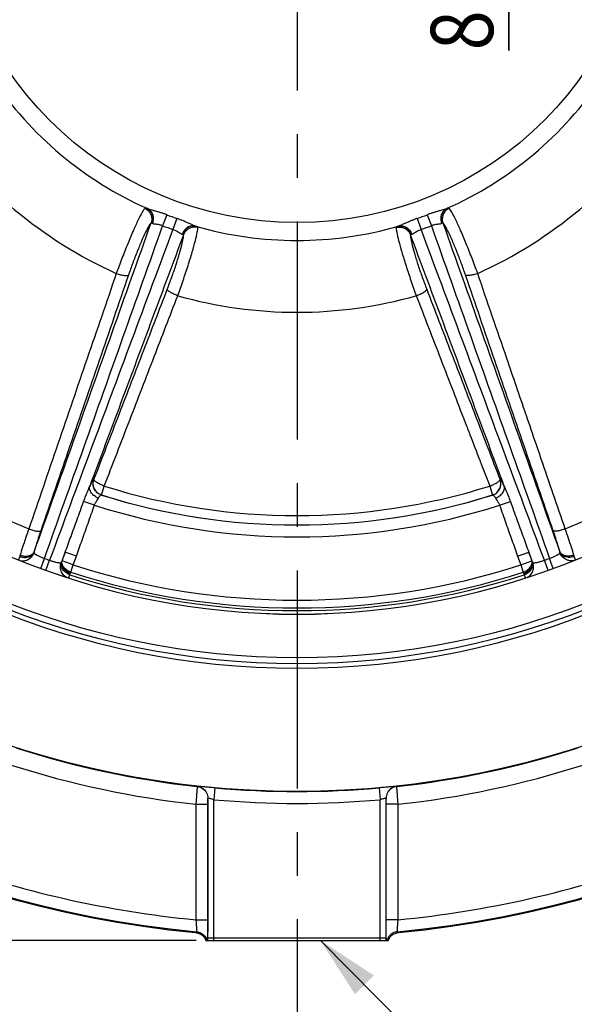
# Model space of a CAD drawing. Units: millimetres. Extents: x 0 to 1782, y 0 to 1260.
# Drawn here: x 1358 to 1452, y 663 to 829 of the extents above; entities that cross this region are included whole.
import ezdxf

# ---------------------------------------------------------------- set-up
doc = ezdxf.new("R2010")
doc.units = ezdxf.units.MM
doc.header["$LTSCALE"] = 98.01
doc.linetypes.add('CENTER', pattern=[0.6, 0.375, -0.075, 0.075, -0.075])
doc.layers.get('0').update_dxf_attribs({"linetype": 'CONTINUOUS'})
doc.layers.add('DEFAULT_1', color=7, linetype='CENTER')
doc.styles.get("Standard").update_dxf_attribs({"font": 'txt', "width": 0.85})
doc.styles.add('TEXTSTYLE_2', font='txt', dxfattribs={"width": 0.6})
doc.dimstyles.new('DIMSTYLE_3', dxfattribs={"dimtxt": 10.5, "dimasz": 10.5, "dimexe": 0.18, "dimexo": 0.0625, "dimgap": 0.09, "dimtad": 1, "dimdec": 4, "dimdsep": 46, "dimtxsty": 'Standard', "dimblk": '_FILLED', "dimblk1": '_FILLED', "dimblk2": '_FILLED', "dimcen": 0.09, "dimclrt": 5, "dimadec": 0, "dimazin": 0, "dimtp": 0.0001, "dimtm": 0.0001, "dimtfac": 1, "dimtdec": 4, "dimtofl": 0, "dimtmove": 0, "dimatfit": 3, "dimldrblk": '_FILLED', "dimfxl": 0, "dimtolj": 1, "dimarcsym": 0})
doc.dimstyles.new('DIMSTYLE_7', dxfattribs={"dimtxt": 10.5, "dimasz": 10.5, "dimexe": 0.18, "dimexo": 0.0625, "dimgap": 0.09, "dimtad": 1, "dimdec": 0, "dimdsep": 46, "dimtxsty": 'Standard', "dimblk": '_FILLED', "dimblk1": '_FILLED', "dimblk2": '_FILLED', "dimcen": 0.09, "dimclrt": 5, "dimadec": 0, "dimazin": 0, "dimtfac": 1, "dimtdec": 0, "dimtofl": 0, "dimtmove": 0, "dimatfit": 3, "dimldrblk": '_FILLED', "dimfxl": 0, "dimtolj": 1, "dimarcsym": 0})
doc.dimstyles.new('DIMSTYLE_8', dxfattribs={"dimtxt": 10.5, "dimasz": 10.5, "dimexe": 0.18, "dimexo": 0.0625, "dimgap": 0.09, "dimtad": 1, "dimdec": 0, "dimdsep": 46, "dimtxsty": 'Standard', "dimblk": '_FILLED', "dimblk1": '_FILLED', "dimblk2": '_FILLED', "dimcen": 0.09, "dimclrt": 5, "dimadec": 0, "dimazin": 0, "dimtol": 1, "dimtm": 2, "dimtfac": 0.6, "dimtdec": 0, "dimtofl": 0, "dimtmove": 0, "dimatfit": 3, "dimldrblk": '_FILLED', "dimfxl": 0, "dimtolj": 1, "dimarcsym": 0})

# ---------------------------------------------------------------- blocks, each defined once
blk = doc.blocks.new('_FILLED')
at = {"color": 0, "linetype": 'ByBlock'}
blk.add_solid([(0, 0), (-1, 0.214), (-1, -0.214)], dxfattribs=at)
blk = doc.blocks.new('*D12')
at = {"color": 2, "linetype": 'Continuous'}
for p, q in [((1404.93, 1066.49), (1700.67, 1066.49)), ((1696.17, 1066.49), (1696.17, 879.99)), ((1696.17, 693.49), (1696.17, 879.99)), ((1540.43, 693.49), (1700.67, 693.49))]:
    blk.add_line(p, q, dxfattribs=at)
at = {"color": 2, "linetype": 'Continuous', "xscale": 10.5, "yscale": 10.5, "zscale": 10.5}
for p, rotation in [((1696.17, 1066.49), 90), ((1696.17, 693.49), 270)]:
    blk.add_blockref('_FILLED', p, dxfattribs=dict(at, rotation=rotation))
at = {"color": 5, "linetype": 'Continuous', "width": 0.85}
blk.add_text('373', height=10.5, rotation=90, dxfattribs=at).set_placement((1693.55, 866.96))
blk = doc.blocks.new('*D25')
at = {"color": 2, "linetype": 'Continuous'}
for p, q in [((1172.16, 853.49), (1146.15, 853.49)), ((1150.65, 853.49), (1150.65, 763.49)), ((1150.65, 673.49), (1150.65, 763.49)), ((1387.87, 673.49), (1146.15, 673.49))]:
    blk.add_line(p, q, dxfattribs=at)
at = {"color": 2, "linetype": 'Continuous', "xscale": 10.5, "yscale": 10.5, "zscale": 10.5}
for p, rotation in [((1150.65, 853.49), 90), ((1150.65, 673.49), 270)]:
    blk.add_blockref('_FILLED', p, dxfattribs=dict(at, rotation=rotation))
at = {"color": 5, "linetype": 'Continuous', "style": 'TEXTSTYLE_2', "width": 0.6}
for s, p in [(' 0', (1139.1, 774.8)), ('-2', (1147.5, 774.8))]:
    blk.add_text(s, height=6.3, rotation=90, dxfattribs=at).set_placement(p)
at = {"color": 5, "linetype": 'Continuous', "width": 0.85}
blk.add_text('180', height=10.5, rotation=90, dxfattribs=at).set_placement((1145.4, 748.03))
blk = doc.blocks.new('*D32')
at = {"color": 2, "linetype": 'Continuous'}
for p, q in [((1440.56, 877.52), (1440.56, 892.52)), ((1440.56, 892.52), (1440.56, 873.52)), ((1413.88, 877.52), (1445.06, 877.52)), ((1440.56, 823.52), (1440.56, 873.52)), ((1413.88, 869.52), (1445.06, 869.52)), ((1440.56, 869.52), (1440.56, 823.52))]:
    blk.add_line(p, q, dxfattribs=at)
at = {"color": 2, "linetype": 'Continuous', "xscale": 10.5, "yscale": 10.5, "zscale": 10.5}
for p, rotation in [((1440.56, 877.52), 270), ((1440.56, 869.52), 90)]:
    blk.add_blockref('_FILLED', p, dxfattribs=dict(at, rotation=rotation))
at = {"color": 5, "linetype": 'Continuous', "width": 0.85}
blk.add_text('8', height=10.5, rotation=90, dxfattribs=at).set_placement((1437.93, 823.52))

msp = doc.modelspace()

# ---------------------------------------------------------------- linework, layer by layer
at = {"color": 9, "linetype": 'Continuous'}
for p, q in [((1382.94975, 795.81354), (1382.24535, 793.96108)), ((1384.61348, 795.20799), (1383.96251, 793.33609)), ((1425.15835, 795.20799), (1425.80942, 793.33609)), ((1426.82208, 795.81354), (1427.52658, 793.96108)), ((1370.64164, 751.17703), (1370.66296, 751.17467)), ((1371.93597, 748.58544), (1372.40891, 750.09075)), ((1437.36326, 750.09075), (1437.83603, 748.58544)), ((1439.10906, 751.17467), (1439.13035, 751.17703)), ((1371.91429, 748.58792), (1371.93597, 748.58544)), ((1437.83603, 748.58544), (1437.85768, 748.58792)), ((1370.73889, 746.86309), (1368.9255, 747.4859)), ((1439.03292, 746.86309), (1440.84635, 747.48596)), ((1365.29243, 737.48639), (1365.83517, 738.97757)), ((1367.70749, 738.29595), (1365.83517, 738.97757)), ((1442.06433, 738.29595), (1443.93648, 738.97757)), ((1443.93648, 738.97757), (1444.47923, 737.48639)), ((1358.15524, 738.20614), (1357.93831, 737.67122)), ((1361.69454, 736.19397), (1362.32545, 737.907)), ((1362.57768, 735.88929), (1363.19043, 737.59218)), ((1367.16474, 736.80476), (1365.29243, 737.48639)), ((1366.76242, 735.56031), (1367.16474, 736.80476)), ((1367.16474, 736.80476), (1367.70749, 738.29595)), ((1442.06433, 738.29595), (1442.60707, 736.80476)), ((1442.60707, 736.80476), (1444.47923, 737.48639)), ((1442.60707, 736.80476), (1443.00935, 735.56031)), ((1447.19359, 735.88945), (1446.58106, 737.59218)), ((1448.07677, 736.19397), (1447.44603, 737.907)), ((1451.83321, 737.67149), (1451.61649, 738.20614)), ((1366.39687, 734.58223), (1366.5777, 735.14062)), ((1443.19404, 735.14062), (1443.37468, 734.58246)), ((1388.08578, 699.46954), (1388.07597, 699.46055)), ((1391.04704, 699.22724), (1390.86845, 697.23534)), ((1418.72431, 699.22724), (1418.90306, 697.23534)), ((1421.69567, 699.46055), (1421.68582, 699.46954)), ((1389.86865, 697.48163), (1389.85873, 697.47265)), ((1389.86865, 673.96003), (1389.86865, 697.48163)), ((1390.86798, 673.49473), (1390.86857, 697.23534)), ((1418.90354, 673.49473), (1418.90312, 697.23535)), ((1419.91292, 697.47265), (1419.90295, 697.48163)), ((1419.90295, 673.96003), (1419.90295, 697.48163)), ((1387.84201, 696.46846), (1389.84162, 696.46867)), ((1387.84201, 696.46846), (1387.84201, 676.99894)), ((1389.84162, 696.46867), (1389.84162, 676.9991)), ((1421.92989, 696.46846), (1419.93011, 696.46867)), ((1419.93011, 676.9991), (1419.93011, 696.46867)), ((1421.92989, 676.9989), (1421.92989, 696.46846)), ((1387.84201, 676.9989), (1389.84162, 676.9991)), ((1421.92989, 676.9989), (1419.93011, 676.9991)), ((1389.86865, 673.96003), (1419.90295, 673.96003))]:
    msp.add_line(p, q, dxfattribs=at)
at = {"color": 7, "linetype": 'Continuous'}
for p, q in [((1389.50963, 673.49314), (1389.86665, 673.49462)), ((1389.86665, 673.49462), (1419.90496, 673.49462)), ((1419.90496, 673.49462), (1420.2632, 673.49314))]:
    msp.add_line(p, q, dxfattribs=at)
at = {"color": 2, "linetype": 'Continuous'}
msp.add_line((1408.85556, 673.49473), (1513.9413, 567.48023), dxfattribs=at)
at = {"color": 9, "linetype": 'Continuous'}
for points in [[(1380.49824, 794.35841), (1380.48987, 794.36486), (1380.4817, 794.37121), (1380.47373, 794.37748), (1380.46596, 794.38365), (1380.45838, 794.38974), (1380.45101, 794.39573)], [(1429.32102, 794.39573), (1429.31364, 794.38974), (1429.30606, 794.38365), (1429.29829, 794.37747), (1429.29032, 794.37121), (1429.28215, 794.36485), (1429.27378, 794.35841)], [(1385.61661, 792.51561), (1385.6071, 792.51576), (1385.59738, 792.51597), (1385.58745, 792.51623), (1385.57732, 792.51656), (1385.56697, 792.51694), (1385.55642, 792.51738)], [(1424.2156, 792.51738), (1424.20504, 792.51694), (1424.1947, 792.51656), (1424.18456, 792.51623), (1424.17464, 792.51597), (1424.16492, 792.51576), (1424.15542, 792.51561)]]:
    msp.add_lwpolyline(points, dxfattribs=at)
at = {"color": 7, "linetype": 'Continuous'}
for centre, radius in [((1404.88565, 853.495), 154.87607), ((1404.88545, 853.49547), 133.35), ((1404.88541, 853.49557), 132.35)]:
    msp.add_circle(centre, radius, dxfattribs=at)
at = {"color": 9, "linetype": 'Continuous'}
for centre, radius in [((1404.88565, 853.495), 134.15), ((1404.88584, 853.49453), 59)]:
    msp.add_circle(centre, radius, dxfattribs=at)
at = {"color": 7, "linetype": 'Continuous'}
for centre, radius, start, end in [((1404.88642, 853.49314), 179.47207, 275.4604178, 264.539582), ((1404.88597, 853.49422), 62, 214.001006, 245.9972117), ((1404.88598, 853.49421), 62, 294.0027881, 325.9982157), ((1404.88598, 853.49421), 62, 254.0016559, 285.9970059), ((1404.88541, 853.49557), 125.0025, 247.3085403, 292.6914595), ((1404.88541, 853.49556), 125, 247.3085403, 292.6914595)]:
    msp.add_arc(centre, radius, start, end, dxfattribs=at)
at = {"color": 9, "linetype": 'Continuous'}
for centre, radius, start, end in [((1404.88603, 853.49407), 179.31611, 275.4156233, 264.5843763), ((1404.8864, 853.49318), 74.10838, 214.2613244, 245.7386754), ((1404.8864, 853.49318), 74.10838, 294.2613245, 325.7386757), ((1404.88592, 853.49435), 61.71119, 249.1780607, 250.8219389), ((1404.88592, 853.49435), 61.71119, 289.1780609, 290.8219391), ((1404.88596, 853.49423), 63.69297, 249.1780562, 250.821943), ((1404.88596, 853.49423), 63.69297, 289.1780564, 290.8219431), ((1404.88598, 853.4942), 119.51176, 212.2226098, 247.77739), ((1404.88598, 853.4942), 119.51176, 292.2226098, 327.7773903), ((1404.8864, 853.49318), 74.10838, 254.2613243, 285.7386755), ((1404.88608, 853.49395), 108.38353, 252.5633899, 287.4366099), ((1404.88599, 853.49417), 109.9657, 252.5522335, 287.4477621), ((1404.886, 853.49415), 109.96155, 252.5633899, 287.4366099), ((1404.88591, 853.49437), 111.96539, 252.2431432, 287.7568571), ((1404.88574, 853.49477), 123.17431, 249.7858493, 250.2141404), ((1404.88591, 853.49437), 122.63504, 252.0860177, 287.9139821), ((1404.88574, 853.49477), 123.17431, 289.7858495, 290.2141406), ((1404.88587, 853.49447), 124.39915, 252.0645343, 287.9354655), ((1404.88589, 853.49442), 123.94295, 252.0860177, 287.9139821), ((1404.88582, 853.49457), 154.94855, 252.2610588, 263.771914), ((1404.88582, 853.49457), 154.94855, 276.2280858, 287.738941), ((1404.88595, 853.49427), 157.94809, 252.2370939, 263.8052359), ((1404.88595, 853.49427), 157.94809, 276.1947639, 287.7629059), ((1404.88567, 853.49494), 154.88715, 264.8739826, 275.1260172), ((1404.88576, 853.49473), 156.88685, 264.8740255, 275.1260392), ((1404.88595, 853.49427), 177.31642, 249.9312151, 264.484119), ((1404.88595, 853.49427), 177.31642, 275.5158796, 290.068787)]:
    msp.add_arc(centre, radius, start, end, dxfattribs=at)
for points, start_tangent, end_tangent in [([(1378.96477, 796.55309), (1378.79825, 796.25752), (1378.13801, 794.97213), (1377.30679, 793.15224), (1376.36536, 790.92779), (1375.38365, 788.45989), (1374.43534, 785.93)], (-0.521706724, -0.8531249), (-0.341431846, -0.939906535)), ([(1379.11402, 796.77126), (1378.96477, 796.55309)], (-0.614461077, -0.788947137), (-0.521706724, -0.8531249)), ([(1379.23782, 796.91285), (1379.11402, 796.77126)], (-0.703442403, -0.710752268), (-0.614461077, -0.788947137)), ([(1379.23777, 796.91275), (1379.7778, 796.54248)], (0.905911844, -0.423466327), (0.724036885, -0.689761255)), ([(1379.27185, 796.9371), (1379.23782, 796.91285)], (-0.89414859, -0.447770365), (-0.704476694, -0.709727122)), ([(1379.56439, 796.90076), (1379.36313, 796.95697), (1379.27185, 796.9371)], (-0.912565893, 0.408929689), (-0.89414859, -0.447770364)), ([(1379.56425, 796.90045), (1380.13087, 796.48805)], (0.912833825, -0.408331248), (0.672004896, -0.740546704)), ([(1382.94975, 795.81354), (1382.46455, 795.99001), (1381.93342, 796.16584), (1381.36426, 796.33751), (1380.77154, 796.50469), (1380.18364, 796.67271), (1379.66554, 796.85563)], (-0.93467514, 0.355502999), (-0.913247776, 0.407404589)), ([(1379.66554, 796.85563), (1380.05123, 796.61153)], (0.913508118, -0.406820499), (0.761372161, -0.648315072)), ([(1379.7778, 796.54248), (1379.99693, 796.29728), (1380.37967, 795.39885), (1380.29448, 794.43224)], (0.724036885, -0.689761255), (-0.329550257, -0.944138035)), ([(1380.05123, 796.61153), (1380.21633, 796.44966), (1380.56685, 795.8351), (1380.66565, 795.10216), (1380.49823, 794.35841)], (0.761372161, -0.648315072), (-0.383297977, -0.92362474)), ([(1429.76971, 796.72895), (1429.58722, 796.6724), (1428.99534, 796.5033), (1428.40075, 796.33553), (1427.83268, 796.16403), (1427.30393, 795.98884), (1426.82208, 795.81354)], (-0.95115154, -0.30872439), (-0.934675642, -0.35550168)), ([(1429.72074, 796.61141), (1429.55564, 796.44955), (1429.20511, 795.83502), (1429.10631, 795.10211), (1429.27374, 794.35839)], (-0.761405221, -0.648276245), (0.383318108, -0.923616386)), ([(1429.99444, 796.54216), (1429.77528, 796.29698), (1429.39248, 795.39868), (1429.47759, 794.43224)], (-0.72409863, -0.689696437), (0.329537904, -0.944142346)), ([(1430.20757, 796.90076), (1429.64097, 796.48826)], (-0.912776325, -0.408459766), (-0.671900814, -0.740641139)), ([(1430.10646, 796.8555), (1429.72074, 796.61141)], (-0.913526689, -0.406778796), (-0.761405221, -0.648276245)), ([(1430.1064, 796.85563), (1429.76971, 796.72895)], (-0.913259376, -0.407378585), (-0.95115154, -0.30872439)), ([(1430.53449, 796.91239), (1429.99444, 796.54216)], (-0.905928143, -0.423431457), (-0.72409863, -0.689696437)), ([(1430.53427, 796.91285), (1430.40835, 796.95695), (1430.20757, 796.90076)], (-0.704793628, 0.709412392), (-0.912605383, -0.408841553)), ([(1435.33746, 785.93), (1434.38917, 788.45989), (1433.40741, 790.92779), (1432.46588, 793.15224), (1431.6345, 794.97213), (1430.97406, 796.25752), (1430.53427, 796.91285)], (-0.341415575, 0.939912445), (-0.703698683, 0.710498532)), ([(1380.13087, 796.48805), (1380.49682, 795.87061), (1380.60899, 795.13771), (1380.4511, 794.3957)], (0.672004896, -0.740546703), (-0.376416129, -0.926450699)), ([(1387.45994, 794.01455), (1387.28378, 794.08854), (1386.72166, 794.33945), (1386.15833, 794.59312), (1385.61293, 794.82689), (1385.09527, 795.03256), (1384.61348, 795.20799)], (-0.927075963, 0.374873525), (-0.944515158, 0.328467833)), ([(1425.15835, 795.20799), (1424.67324, 795.0313), (1424.15335, 794.82459), (1423.60701, 794.59024), (1423.04549, 794.3373), (1422.48712, 794.08811), (1421.97259, 793.89516)], (-0.944515621, -0.3284665), (-0.96145173, -0.274973764)), ([(1429.64097, 796.48826), (1429.27509, 795.87073), (1429.16302, 795.13777), (1429.32102, 794.39573)], (-0.671900814, -0.740641139), (0.376534471, -0.926402608)), ([(1360.60078, 739.00922), (1367.15873, 757.46497), (1373.73586, 775.97466), (1380.29445, 794.43221)], (0.334824118, 0.942280643), (0.334825395, 0.942280189)), ([(1362.32533, 737.90705), (1368.95815, 756.57197), (1375.61088, 775.29275), (1382.24535, 793.96108)], (0.334838757, 0.942275441), (0.334881915, 0.942260104)), ([(1383.96251, 793.33608), (1377.0448, 774.77088), (1370.10735, 756.15373), (1363.19053, 737.59214)], (-0.349151077, -0.937066447), (-0.349193922, -0.937050481)), ([(1380.29445, 794.43221), (1379.91516, 793.91934), (1379.37293, 792.89667), (1378.7079, 791.44025), (1377.96772, 789.6544), (1377.20633, 787.66913), (1376.48076, 785.63317)], (-0.765432878, -0.643515742), (-0.324347684, -0.945937937)), ([(1380.45101, 794.39573), (1380.35629, 794.45037), (1380.34359, 794.42101)], (-0.772586044, 0.634910077), (-0.222627054, -0.974903685)), ([(1382.24535, 793.96108), (1381.99477, 794.04935), (1381.71399, 794.12003), (1381.40692, 794.17123), (1381.08317, 794.20913), (1380.76406, 794.25473), (1380.49824, 794.35841)], (-0.926682882, 0.375844165), (-0.794283794, 0.607546915)), ([(1385.55642, 792.51738), (1385.28557, 792.60911), (1385.00996, 792.78059), (1384.7367, 792.96015), (1384.46897, 793.11778), (1384.20952, 793.24336), (1383.96251, 793.33608)], (-0.998980882, 0.045135325), (-0.951467265, 0.307749969)), ([(1387.57579, 793.94161), (1387.11645, 793.93811), (1386.45294, 793.69267), (1385.90617, 793.19473), (1385.55638, 792.51739)], (-0.991143532, 0.132794952), (-0.300049555, -0.953923616)), ([(1387.44242, 793.92881), (1387.20672, 793.91291), (1386.52952, 793.67504), (1385.97255, 793.1856), (1385.61661, 792.51561)], (-0.999999676, 0.000804648), (-0.307036951, -0.951697594)), ([(1387.51223, 793.727), (1387.18675, 793.68006), (1386.31609, 793.23798), (1385.76006, 792.44293)], (-0.998020056, -0.062896483), (-0.354452253, -0.935074115)), ([(1387.90589, 793.8647), (1387.44242, 793.92881)], (-0.96177723, 0.273833086), (-0.999999676, 0.000804648)), ([(1387.79935, 793.89516), (1387.45994, 794.01455)], (-0.96146317, 0.27493376), (-0.927075963, 0.374873525)), ([(1388.16391, 793.66348), (1387.51223, 793.727)], (-0.966157275, 0.257953718), (-0.998020056, -0.062896483)), ([(1387.79932, 793.89503), (1387.57579, 793.94161)], (-0.961270963, 0.275605037), (-0.991143532, 0.132794952)), ([(1388.16405, 793.66397), (1388.09587, 793.7787), (1387.90589, 793.8647)], (-0.084354313, 0.996435823), (-0.961914074, 0.273351998)), ([(1388.0799, 792.87927), (1388.16405, 793.66397)], (0.203057367, 0.979166843), (-0.082816329, 0.996564828)), ([(1421.60805, 793.66397), (1421.60418, 793.47588)], (-0.082312409, -0.996606576), (0.036186919, -0.999345039)), ([(1421.60418, 793.47588), (1421.69241, 792.87927)], (0.036186919, -0.999345039), (0.203216638, -0.9791338)), ([(1421.61854, 793.70443), (1421.60805, 793.66397)], (-0.397286252, -0.917694739), (-0.083763842, -0.996485634)), ([(1421.60808, 793.66386), (1422.25976, 793.72734)], (0.966168316, 0.257912358), (0.998014351, -0.06298695)), ([(1421.86607, 793.8647), (1421.67572, 793.77835), (1421.61854, 793.70443)], (-0.961893233, -0.273425324), (-0.397286252, -0.917694739)), ([(1421.86617, 793.86437), (1422.3296, 793.92853)], (0.961745634, 0.273944036), (0.999999576, 0.000920626)), ([(1421.97258, 793.89517), (1422.1961, 793.94173)], (0.961291851, 0.275532172), (0.991154209, 0.132715233)), ([(1422.1961, 793.94173), (1422.65544, 793.9382), (1423.31897, 793.69271), (1423.86578, 793.19474), (1424.21559, 792.51738)], (0.991154209, 0.132715233), (0.300070384, -0.953917064)), ([(1422.25976, 793.72734), (1422.58525, 793.68036), (1423.45593, 793.23814), (1424.01201, 792.44293)], (0.998014351, -0.06298695), (0.354440116, -0.935078716)), ([(1422.3296, 793.92853), (1422.56529, 793.91266), (1423.24249, 793.67488), (1423.79951, 793.18554), (1424.15552, 792.51564)], (0.999999576, 0.000920626), (0.307158558, -0.951658353)), ([(1425.80942, 793.33608), (1425.56073, 793.24264), (1425.30021, 793.11629), (1425.03206, 792.95814), (1424.75969, 792.77906), (1424.48592, 792.60885), (1424.2156, 792.51738)], (-0.951468227, -0.307746996), (-0.998976171, -0.045239467)), ([(1446.58093, 737.59213), (1439.66429, 756.1537), (1432.72699, 774.77085), (1425.80942, 793.33608)], (-0.349187425, 0.937052903), (-0.349144503, 0.937068896)), ([(1429.27378, 794.35841), (1429.00738, 794.25461), (1428.68604, 794.20882), (1428.3613, 794.17073), (1428.05488, 794.11939), (1427.7754, 794.04883), (1427.52658, 793.96108)], (-0.794283884, -0.607546798), (-0.926684098, -0.375841165)), ([(1427.52658, 793.96108), (1434.16089, 775.29279), (1440.81347, 756.572), (1447.44614, 737.90704)], (0.334875268, -0.942262466), (0.334832186, -0.942277776)), ([(1429.47763, 794.43223), (1429.32102, 794.39573)], (-0.669695632, 0.742635685), (-0.772688254, -0.634785682)), ([(1429.47764, 794.4322), (1436.03608, 775.97467), (1442.61306, 757.46496), (1449.17087, 739.00922)], (0.334818744, -0.942282553), (0.334817466, -0.942283007)), ([(1433.29189, 785.63317), (1432.56633, 787.66913), (1431.8049, 789.65441), (1431.06464, 791.44025), (1430.39949, 792.89667), (1429.8571, 793.91934), (1429.47764, 794.4322)], (-0.324331253, 0.94594357), (-0.765635205, 0.643275005)), ([(1385.76007, 792.44288), (1380.49797, 778.32286), (1375.22203, 764.16572), (1369.94756, 750.0125)], (-0.349207289, -0.9370455), (-0.349208436, -0.937045073)), ([(1383.02656, 783.2507), (1383.77945, 785.27671), (1384.47224, 787.28695), (1385.053, 789.13082), (1385.47953, 790.67405), (1385.72126, 791.8061), (1385.76007, 792.44288)], (0.359602683, 0.933105519), (-0.173447839, 0.984843057)), ([(1384.78449, 782.16321), (1385.68425, 784.71078), (1386.51848, 787.23236), (1387.22698, 789.54158), (1387.75977, 791.47009), (1388.0799, 792.87927)], (0.34263884, 0.939467203), (0.203057367, 0.979166843)), ([(1385.76008, 792.4429), (1385.61661, 792.51561)], (-0.03598809, 0.999352219), (-0.999946008, 0.010391379)), ([(1421.69241, 792.87927), (1422.01274, 791.47009), (1422.54569, 789.54158), (1423.25429, 787.23236), (1424.08856, 784.71078), (1424.98831, 782.16321)], (0.203216638, -0.9791338), (0.342622585, -0.939473131)), ([(1424.01201, 792.44288), (1424.051, 791.8061), (1424.29289, 790.67405), (1424.71954, 789.13082), (1425.30039, 787.28695), (1425.99321, 785.27671), (1426.74609, 783.2507)], (-0.172973852, -0.984926417), (0.359586696, -0.933111681)), ([(1439.82418, 750.0125), (1434.54983, 764.16568), (1429.27401, 778.32283), (1424.01201, 792.44288)], (-0.349201857, 0.937047524), (-0.349200711, 0.937047951)), ([(1424.15542, 792.51561), (1424.04772, 792.49656), (1424.05687, 792.46589)], (-0.999946424, -0.010351252), (0.456006849, -0.889976266)), ([(1374.43534, 785.93), (1369.51879, 771.56859), (1364.59492, 757.19085), (1359.6859, 742.8596)], (-0.323818208, -0.94611932), (-0.324079241, -0.946029939)), ([(1376.48076, 785.63317), (1371.55809, 771.2745), (1366.62983, 756.89859), (1361.71754, 742.5687)], (-0.324319645, -0.94594755), (-0.324271858, -0.945963933)), ([(1374.43534, 785.92999), (1375.13974, 785.71621), (1375.77019, 785.58573), (1376.23895, 785.5567), (1376.48076, 785.63317)], (0.94460834, -0.328199764), (0.668939224, 0.743317102)), ([(1435.33744, 785.93004), (1434.63307, 785.71626), (1434.00261, 785.58577), (1433.53379, 785.55673), (1433.29189, 785.63317)], (-0.94460783, -0.328201231), (-0.669432837, 0.742872585)), ([(1448.05427, 742.5687), (1443.14226, 756.89859), (1438.21428, 771.2745), (1433.29189, 785.63317)], (-0.324255361, 0.945969588), (-0.324303192, 0.945953191)), ([(1443.46615, 762.18731), (1440.25373, 771.56859), (1435.33746, 785.93)], (-0.32398879, 0.94606092), (-0.32380175, 0.946124953)), ([(1370.66296, 751.17467), (1374.95564, 762.31114), (1379.07634, 773.00183), (1383.02656, 783.2507)], (0.359671238, 0.933079097), (0.359630389, 0.933094842)), ([(1384.7845, 782.16326), (1384.1075, 782.45226), (1383.54063, 782.75755), (1383.16278, 783.03665), (1383.02656, 783.2507)], (-0.934575058, 0.355766021), (-0.035633303, 0.999364932)), ([(1424.98831, 782.16321), (1425.66534, 782.45223), (1426.23219, 782.75754), (1426.60997, 783.03665), (1426.74609, 783.2507)], (0.934574905, 0.355766423), (0.03487571, 0.999391657)), ([(1426.74609, 783.2507), (1430.86456, 772.56475), (1434.98839, 761.86541), (1439.10906, 751.17467)], (0.359614377, -0.933101013), (0.359655195, -0.93308528)), ([(1372.40891, 750.09075), (1376.70476, 761.2262), (1380.82945, 771.91593), (1384.78449, 782.16321)], (0.359902289, 0.932990001), (0.360124915, 0.932904093)), ([(1424.98831, 782.16321), (1429.11174, 771.47903), (1433.23959, 760.78047), (1434.02744, 758.73827)], (0.360108911, -0.93291027), (0.359924533, -0.93298142)), ([(1443.53695, 761.98059), (1443.46615, 762.18731)], (-0.323989839, 0.946060561), (-0.32398879, 0.94606092)), ([(1446.05739, 754.62125), (1445.17732, 757.19085), (1443.53695, 761.98059)], (-0.32402268, 0.946049313), (-0.323989839, 0.946060561)), ([(1434.02744, 758.73827), (1435.68107, 754.45165)], (0.359924533, -0.93298142), (0.359904241, -0.932989248)), ([(1435.68107, 754.45165), (1435.9892, 753.65287)], (0.359904241, -0.932989248), (0.359900745, -0.932990597)), ([(1435.9892, 753.65287), (1436.04843, 753.49933)], (0.359900745, -0.932990597), (0.359900083, -0.932990852)), ([(1436.04843, 753.49933), (1436.90589, 751.27644)], (0.359900083, -0.932990852), (0.359890876, -0.932994404)), ([(1450.08606, 742.8596), (1446.05739, 754.62125)], (-0.324062741, 0.946035591), (-0.32402268, 0.946049313)), ([(1369.94756, 750.0125), (1370.25639, 750.64857), (1370.49408, 751.04771), (1370.64164, 751.17703)], (0.41481497, 0.909905787), (0.994012971, -0.109262134)), ([(1371.91429, 748.58792), (1371.2167, 748.97669), (1370.72736, 749.60932), (1370.52484, 750.38423), (1370.64164, 751.17703)], (-0.953529567, 0.301299459), (0.340274347, 0.940326204)), ([(1371.93597, 748.58544), (1371.23823, 748.97414), (1370.74876, 749.60678), (1370.54616, 750.38177), (1370.66296, 751.17467)], (-0.95342304, 0.301636382), (0.343406171, 0.93918699)), ([(1372.40891, 750.09075), (1371.73563, 750.3792), (1371.17273, 750.6834), (1370.79792, 750.96134), (1370.66296, 751.17467)], (-0.940793209, 0.33898103), (-0.102825463, 0.994699414)), ([(1436.90589, 751.27644), (1437.36326, 750.09075)], (0.359890876, -0.932994404), (0.35988625, -0.932996188)), ([(1437.36326, 750.09075), (1438.03653, 750.3792), (1438.5994, 750.6834), (1438.97415, 750.96134), (1439.10906, 751.17467)], (0.940793308, 0.338980754), (0.102402978, 0.994742997)), ([(1437.83603, 748.58544), (1438.53377, 748.97414), (1439.02325, 749.60678), (1439.22586, 750.38177), (1439.10906, 751.17467)], (0.953423973, 0.301633434), (-0.343404896, 0.939187456)), ([(1437.85769, 748.58793), (1438.55529, 748.9767), (1439.04463, 749.60932), (1439.24717, 750.38424), (1439.13037, 751.17704)], (0.95353009, 0.301297805), (-0.340264581, 0.940329737)), ([(1439.13035, 751.17703), (1439.2775, 751.04815), (1439.51528, 750.64884), (1439.82418, 750.0125)], (0.993971423, 0.109639451), (0.414743152, -0.909938524)), ([(1368.92534, 747.48596), (1369.3021, 748.4764), (1369.65247, 749.31665), (1369.94756, 750.0125)], (0.337733155, 0.941241901), (0.381436047, 0.92439523)), ([(1371.41446, 748.05388), (1370.74855, 748.41941), (1370.23825, 748.91736), (1369.9577, 749.4754), (1369.94763, 750.01247)], (-0.930938024, 0.365177212), (0.250047707, 0.968233517)), ([(1371.41447, 748.05391), (1371.61927, 748.35663), (1371.79014, 748.53904), (1371.91429, 748.58792)], (0.520575251, 0.853815793), (0.978466656, -0.206404947)), ([(1437.85767, 748.58791), (1437.98151, 748.53926), (1438.15251, 748.35677), (1438.35739, 748.05391)], (0.978409613, 0.206675176), (0.520538939, -0.853837931)), ([(1438.35738, 748.05392), (1439.02331, 748.41947), (1439.53362, 748.91743), (1439.81419, 749.47547), (1439.82426, 750.01253)], (0.930929755, 0.365198289), (-0.250033312, 0.968237235)), ([(1439.82418, 750.0125), (1440.11943, 749.31623), (1440.46951, 748.47662), (1440.84635, 747.48596)], (0.381411632, -0.924405304), (0.337784326, -0.941223538)), ([(1365.83517, 738.97757), (1366.80419, 741.61981), (1367.83494, 744.4557), (1368.92534, 747.48596)], (0.345602996, 0.938380823), (0.336968469, 0.941515933)), ([(1367.70749, 738.29595), (1368.6665, 740.95337), (1369.67836, 743.80859), (1370.73894, 746.86324)], (0.342019675, 0.939692791), (0.324768678, 0.945793479)), ([(1370.73896, 746.86323), (1370.9609, 747.34627), (1371.20469, 747.73711), (1371.41447, 748.05391)], (0.345461951, 0.938432757), (0.51941917, 0.854519588)), ([(1438.35739, 748.05391), (1438.56728, 747.73691), (1438.81085, 747.34639), (1439.03287, 746.8632)], (0.519447609, -0.854502301), (0.345659987, -0.938359832)), ([(1439.03288, 746.8632), (1440.09209, 743.81249), (1441.10392, 740.95726), (1442.06433, 738.29595)], (0.324767192, -0.94579399), (0.342020714, -0.939692413)), ([(1440.84635, 747.48596), (1441.93533, 744.45957), (1442.96606, 741.62368), (1443.93648, 738.97757)], (0.336964762, -0.941517259), (0.345599969, -0.938381938)), ([(1359.6859, 742.8596), (1359.13166, 741.2666), (1358.6371, 739.77411), (1358.22076, 738.43841)], (-0.334956194, -0.942233701), (-0.287305719, -0.957838934)), ([(1359.68591, 742.85963), (1360.38639, 742.64823), (1361.0123, 742.51978), (1361.47738, 742.49199), (1361.71754, 742.5687)], (0.94513623, -0.326676457), (0.668466921, 0.743741874)), ([(1361.71754, 742.5687), (1361.29026, 741.28798), (1360.91277, 740.0846), (1360.60078, 739.00922)], (-0.324250507, -0.945971252), (-0.266154112, -0.963930489)), ([(1450.08606, 742.8596), (1449.38554, 742.64819), (1448.75958, 742.51974), (1448.29446, 742.49197), (1448.05427, 742.5687)], (-0.945136597, -0.326675393), (-0.668449475, 0.743757554)), ([(1449.17087, 739.00922), (1448.85896, 740.08455), (1448.48152, 741.28796), (1448.05427, 742.5687)], (-0.266081695, 0.963950482), (-0.324233989, 0.945976913)), ([(1451.55099, 738.43841), (1451.13477, 739.77404), (1450.64027, 741.26657), (1450.08606, 742.8596)], (-0.287234062, 0.957860425), (-0.334939806, 0.942239527)), ([(1358.22076, 738.43841), (1358.18115, 738.30244), (1358.15524, 738.20614)], (-0.287686648, -0.957724591), (-0.254584006, -0.967050663)), ([(1358.22071, 738.43828), (1358.96474, 738.29287), (1359.67458, 738.34972), (1360.24753, 738.60062), (1360.60071, 739.00925)], (0.948577166, -0.316545984), (0.429400311, 0.903114263)), ([(1358.22514, 737.55625), (1358.70612, 737.50562), (1359.47872, 737.67829), (1360.12487, 738.14006), (1360.54221, 738.81775)], (0.974423205, -0.224720755), (0.343178457, 0.93927022)), ([(1359.13188, 738.07867), (1359.59439, 738.14746), (1360.17217, 738.40622), (1360.54221, 738.81775)], (0.998702676, 0.050921172), (0.467835964, 0.883815315)), ([(1360.54221, 738.81775), (1360.66512, 738.70987), (1360.93035, 738.5454), (1361.31664, 738.34289), (1361.79461, 738.12284), (1362.32533, 737.90705)], (0.545300419, -0.838240689), (0.934477093, -0.356023263)), ([(1360.60078, 739.00922), (1360.56611, 738.89758), (1360.54432, 738.81724)], (-0.301897199, -0.953340486), (-0.236708784, -0.971580646)), ([(1365.83517, 738.97757), (1365.52779, 738.15275), (1365.22036, 737.32783)], (-0.349208547, -0.937045031), (-0.34920856, -0.937045026)), ([(1444.55128, 737.32783), (1444.24387, 738.15273), (1443.93648, 738.97757)], (-0.349201982, 0.937047478), (-0.349201968, 0.937047483)), ([(1447.44614, 737.90705), (1447.9773, 738.12303), (1448.45513, 738.34302), (1448.84127, 738.54544), (1449.10651, 738.7099), (1449.22943, 738.81775)], (0.934474472, 0.356030141), (0.545689565, 0.83798741)), ([(1449.22943, 738.81775), (1449.20098, 738.91249), (1449.17087, 739.00922)], (-0.282512687, 0.959263562), (-0.301831239, 0.953361371)), ([(1451.55093, 738.43856), (1450.80692, 738.29313), (1450.09707, 738.34992), (1449.52408, 738.60071), (1449.17087, 739.00922)], (-0.948576318, -0.316548526), (-0.42956134, 0.903037682)), ([(1451.54502, 737.55591), (1451.06554, 737.50562), (1450.29295, 737.67827), (1449.64679, 738.14003), (1449.22943, 738.81775)], (-0.974590859, -0.223992539), (-0.34317688, 0.939270797)), ([(1450.63986, 738.07866), (1450.17734, 738.14745), (1449.59951, 738.40621), (1449.22943, 738.81775)], (-0.998703207, 0.050910746), (-0.467900405, 0.883781201)), ([(1451.61649, 738.20614), (1451.58511, 738.32127), (1451.55099, 738.43841)], (-0.254559606, 0.967057086), (-0.287303296, 0.957839661)), ([(1358.15524, 738.20614), (1358.39902, 738.14099)], (0.95357076, -0.301169066), (0.976656324, -0.21480788)), ([(1358.39902, 738.14099), (1358.88934, 738.07752), (1359.13188, 738.07867)], (0.976656324, -0.21480788), (0.998702676, 0.050921172)), ([(1363.19054, 737.59214), (1363.73627, 737.41617), (1364.24373, 737.27755), (1364.66968, 737.18441), (1364.97862, 737.1399), (1365.14214, 737.14351)], (0.94470075, -0.327933673), (0.956704848, 0.291059847)), ([(1366.14497, 734.66854), (1365.70526, 734.95813), (1365.2244, 735.58699), (1365.02623, 736.35608), (1365.14214, 737.14351)], (-0.90057737, 0.434695757), (0.340864134, 0.940112569)), ([(1366.5777, 735.14062), (1365.9327, 735.5139), (1365.43751, 736.02066), (1365.16115, 736.59032), (1365.14214, 737.14351)], (-0.924080962, 0.382196775), (0.209589283, 0.977789513)), ([(1365.14214, 737.14351), (1365.22036, 737.32783)], (0.400284622, 0.916390867), (0.381600718, 0.924327265)), ([(1366.67689, 735.3608), (1366.01345, 735.72764), (1365.50616, 736.22742), (1365.2284, 736.78785), (1365.22036, 737.32783)], (-0.930124392, 0.367244626), (0.251321775, 0.967903593)), ([(1365.22036, 737.32783), (1365.29243, 737.48639)], (0.415841427, 0.909437138), (0.411769756, 0.911287917)), ([(1366.76242, 735.56031), (1366.09898, 735.92403), (1365.58928, 736.41485), (1365.30685, 736.96194), (1365.29243, 737.48639)], (-0.926905533, 0.375294727), (0.249488291, 0.968377815)), ([(1443.00935, 735.56031), (1443.6728, 735.92405), (1444.18248, 736.41487), (1444.46486, 736.96196), (1444.47923, 737.48639)], (0.926905456, 0.375294918), (-0.24957689, 0.968354984)), ([(1443.09492, 735.36063), (1443.75838, 735.7275), (1444.26566, 736.22733), (1444.54335, 736.78781), (1444.55127, 737.32782)], (0.930124499, 0.367244355), (-0.251537677, 0.967847507)), ([(1443.19404, 735.14062), (1443.83907, 735.51396), (1444.33422, 736.02075), (1444.61052, 736.59038), (1444.62949, 737.14351)], (0.924066114, 0.382232673), (-0.209655534, 0.97777531)), ([(1443.6278, 734.6691), (1444.0664, 734.95816), (1444.54725, 735.58704), (1444.74541, 736.35611), (1444.62949, 737.14351)], (0.900296023, 0.435278154), (-0.340862553, 0.940113142)), ([(1444.47923, 737.48639), (1444.55128, 737.32783)], (0.411708663, -0.91131552), (0.415776967, -0.90946661)), ([(1444.55128, 737.32783), (1444.59039, 737.23438), (1444.62949, 737.14351)], (0.381602764, -0.92432642), (0.400228032, -0.916415584)), ([(1444.62949, 737.14351), (1444.79302, 737.1399), (1445.10195, 737.18443), (1445.52805, 737.27762), (1446.03566, 737.4163), (1446.58093, 737.59214)], (0.956654397, -0.291225626), (0.944698317, 0.327940679)), ([(1451.37272, 738.14099), (1450.8824, 738.07752), (1450.63986, 738.07866)], (-0.976653461, -0.214820897), (-0.998703207, 0.050910746)), ([(1451.61649, 738.20614), (1451.37272, 738.14099)], (-0.953566192, -0.301183529), (-0.976653461, -0.214820897)), ([(1366.5777, 735.14062), (1366.61987, 735.23129), (1366.67684, 735.36065)], (0.426735592, 0.904376434), (0.39537129, 0.91852139)), ([(1366.67684, 735.36065), (1366.71806, 735.45657), (1366.76242, 735.56031)], (0.39572447, 0.918369285), (0.392320403, 0.919828626)), ([(1443.00935, 735.56031), (1443.0537, 735.45657), (1443.09491, 735.36065)], (0.392258045, -0.91985522), (0.395658599, -0.918397666)), ([(1443.09491, 735.36065), (1443.14415, 735.24877), (1443.19404, 735.14062)], (0.39552688, -0.918454401), (0.42674684, -0.904371127)), ([(1388.07597, 699.46055), (1388.05914, 699.30155), (1388.02311, 698.87154), (1387.97135, 698.21153), (1387.90901, 697.38485), (1387.84201, 696.46846)], (-0.391370824, -0.920233057), (-0.071680556, -0.99742764)), ([(1388.07596, 699.46041), (1388.98147, 699.12724), (1389.62571, 698.40892), (1389.85873, 697.47265)], (0.994069409, -0.108747459), (0.000298438, -0.999999955)), ([(1391.04704, 699.22724), (1390.14809, 699.30803), (1389.33048, 699.38107), (1388.67336, 699.43733), (1388.24513, 699.46848), (1388.08578, 699.46954)], (-0.996013529, 0.089202303), (-0.744214979, -0.667940166)), ([(1388.08578, 699.46954), (1388.99135, 699.13637), (1389.63564, 698.41799), (1389.86865, 697.48163)], (0.994074245, -0.108703246), (0.000272499, -0.999999963)), ([(1421.68582, 699.46954), (1421.52578, 699.46845), (1421.09655, 699.4372), (1420.44097, 699.38107), (1419.62725, 699.30838), (1418.72431, 699.22724)], (-0.747810566, 0.663912161), (-0.995994093, -0.089419048)), ([(1421.68582, 699.46947), (1420.78025, 699.13632), (1420.13596, 698.41796), (1419.90294, 697.48163)], (-0.994076118, -0.108686114), (-0.000279156, -0.999999961)), ([(1421.69567, 699.46055), (1420.79015, 699.12735), (1420.14592, 698.40898), (1419.91292, 697.47265)], (-0.99406805, -0.108759879), (-0.000273828, -0.999999963)), ([(1421.92989, 696.46846), (1421.86289, 697.3846), (1421.80049, 698.21165), (1421.74868, 698.87163), (1421.7126, 699.30145), (1421.69567, 699.46055)], (-0.071679485, 0.997427717), (-0.395367842, 0.918522874)), ([(1389.85873, 697.47265), (1389.84865, 697.27532), (1389.84488, 697.0541), (1389.84246, 696.77689), (1389.84162, 696.46867)], (-0.756431124, -0.654073355), (0.00001121, -1)), ([(1390.86857, 697.23531), (1390.56426, 697.31728), (1390.28843, 697.39136), (1390.06716, 697.44847), (1389.86865, 697.48163)], (-0.965176724, 0.261598723), (-0.348740342, -0.937219384)), ([(1419.90295, 697.48163), (1419.70437, 697.44838), (1419.48331, 697.39138), (1419.20818, 697.31761), (1418.90312, 697.23536)], (-0.351265071, 0.936276054), (-0.96536177, -0.260915032)), ([(1419.93011, 696.46867), (1419.92927, 696.77681), (1419.92684, 697.05414), (1419.92305, 697.27535), (1419.91292, 697.47265)], (0.000011275, 1), (-0.758002919, 0.65225116)), ([(1387.842, 676.99894), (1387.89719, 676.377), (1387.93968, 675.81763), (1387.96576, 675.37266), (1387.97343, 675.08435), (1387.96222, 674.97837)], (0.093965159, -0.995575486), (-0.913988272, -0.405740606)), ([(1389.84162, 676.9991), (1389.83916, 675.94104), (1389.832, 674.96263), (1389.82066, 674.12776), (1389.80597, 673.49426)], (-0.00002326, -1), (-0.031418451, -0.999506319)), ([(1421.80985, 674.97837), (1421.79859, 675.08392), (1421.8062, 675.37238), (1421.83223, 675.81722), (1421.87463, 676.3759), (1421.92989, 676.9989)], (-0.914446766, 0.404706204), (0.094013974, 0.995570878)), ([(1387.96222, 674.97837), (1387.85953, 674.8831), (1387.80819, 674.8355)], (-0.732968437, -0.680262648), (-0.733570698, -0.679613148)), ([(1387.96222, 674.97837), (1388.73425, 674.74116), (1389.34957, 674.21795), (1389.70785, 673.49407)], (0.99550993, -0.094657164), (0.253507649, -0.967333382)), ([(1389.86665, 673.49462), (1389.86774, 673.64196), (1389.86842, 673.79925), (1389.86865, 673.96003)], (0.009155195, 0.99995809), (0.000000968, 1)), ([(1419.90496, 673.49462), (1419.90387, 673.64038), (1419.90318, 673.79763), (1419.90295, 673.96003)], (-0.009199725, 0.999957682), (-0.000001341, 1)), ([(1419.96593, 673.49426), (1419.95562, 673.89461)], (-0.031568005, 0.999501606), (-0.020942624, 0.999780679)), ([(1421.80985, 674.97837), (1421.03782, 674.74115), (1420.42249, 674.21794), (1420.06422, 673.49407)], (-0.995509987, -0.094656567), (-0.253514594, -0.967331562)), ([(1421.96463, 674.83549), (1421.86145, 674.93073), (1421.80986, 674.97839)], (-0.734913091, 0.678161299), (-0.734311717, 0.67881242))]:
    msp.add_spline(points, degree=3, dxfattribs=dict(at, start_tangent=start_tangent, end_tangent=end_tangent))
at = {"color": 7, "linetype": 'Continuous'}
for points, start_tangent, end_tangent in [([(1387.8082, 674.83549), (1388.36448, 674.69999), (1388.85621, 674.41507), (1389.2492, 674.00151), (1389.50963, 673.49314)], (0.995462175, -0.095158069), (0.324149436, -0.94600589)), ([(1420.33493, 673.6733), (1420.42199, 673.84266)], (0.414540526, 0.910030852), (0.498730604, 0.866757051)), ([(1420.42199, 673.84266), (1420.52363, 674.00151)], (0.498730604, 0.866757051), (0.578219061, 0.815881558)), ([(1420.52363, 674.00151), (1420.91662, 674.41507), (1421.40835, 674.69999), (1421.96463, 674.83549)], (0.578219061, 0.815881558), (0.995462175, 0.095158073)), ([(1420.2632, 673.49314), (1420.33493, 673.6733)], (0.324149439, 0.946005888), (0.414540526, 0.910030852))]:
    msp.add_spline(points, degree=3, dxfattribs=dict(at, start_tangent=start_tangent, end_tangent=end_tangent))
at = {"color": 2, "linetype": 'Continuous'}
msp.add_solid([(1417.84542, 667.62149), (1408.85556, 673.49473), (1414.64947, 664.45354)], dxfattribs=at)
at = {"layer": 'DEFAULT_1', "color": 7, "linetype": 'CENTER'}
msp.add_line((1404.88613, 853.49383), (1404.88613, 633.56562), dxfattribs=at)

# ---------------------------------------------------------------- dimensions: what is measured, and where the dimension line sits
at = {"color": 2, "linetype": 'Continuous'}
for base, p1, p2, angle, dimstyle, picture, middle in [((1696.17325, 1066.49383), (1540.43167, 693.49383), (1404.93, 1066.49383), 90, 'DIMSTYLE_3', '*D12', (1688.29825, 880.34309)), ((1440.55539, 869.52339), (1413.87804, 877.52314), (1413.87797, 869.52339), 270, 'DIMSTYLE_7', '*D32', (1432.68039, 827.98548)), ((1150.64887, 673.49473), (1172.15932, 853.49383), (1387.86798, 673.49473), 270, 'DIMSTYLE_8', '*D25', (1140.14887, 765.19304))]:
    dim = msp.add_linear_dim(base=base, p1=p1, p2=p2, angle=angle, dimstyle=dimstyle, dxfattribs=at)
    dim.commit()
    dim.dimension.update_dxf_attribs({"geometry": picture, "text_midpoint": middle, "dimtype": 160})

doc.saveas('drawing.dxf')
